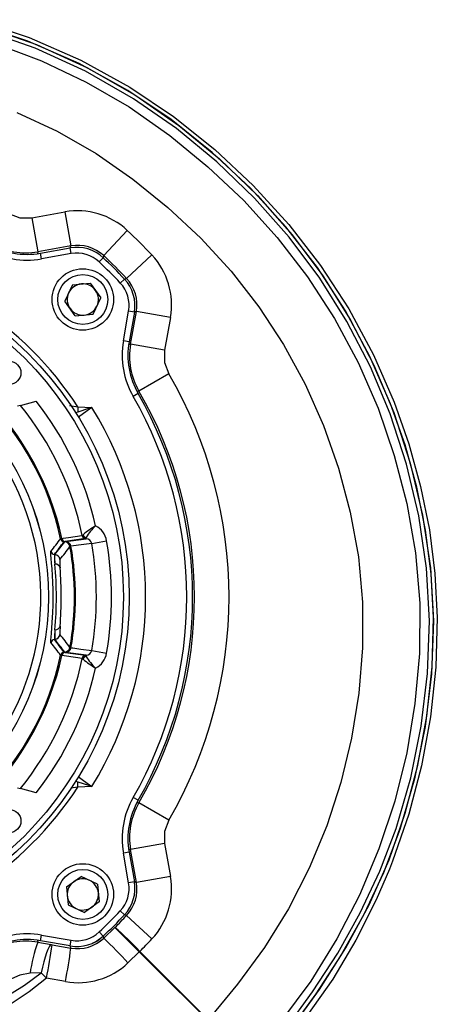
# Model space of a CAD drawing. Units: millimetres. Extents: x 0 to 841, y 0 to 594.
# Drawn here: x 359 to 395, y 67 to 153 of the extents above; entities that cross this region are included whole.
import ezdxf

# ---------------------------------------------------------------- set-up
doc = ezdxf.new("R2010")
doc.units = ezdxf.units.MM

msp = doc.modelspace()

# ---------------------------------------------------------------- linework, layer by layer
at = {"color": 7, "linetype": 'Continuous', "lineweight": 25}
for p, q in [((360.228, 135.34), (363.086, 135.844)), ((363.086, 135.844), (363.606, 132.893)), ((360.228, 135.34), (360.749, 132.389)), ((368.499, 134.24), (366.455, 132.049)), ((363.606, 132.893), (360.749, 132.389)), ((360.958, 132.26), (363.55, 132.717)), ((363.637, 132.225), (363.55, 132.717)), ((361.045, 131.768), (360.958, 132.26)), ((363.637, 132.225), (361.045, 131.768)), ((366.408, 131.866), (366.066, 131.502)), ((366.455, 132.049), (366.408, 131.867)), ((370.631, 132.107), (368.441, 130.063)), ((368.258, 130.016), (367.893, 129.674)), ((368.258, 130.016), (368.441, 130.063)), ((363.736, 129.521), (363.082, 128.102)), ((363.736, 129.521), (365.291, 129.664)), ((365.291, 129.664), (366.193, 128.39)), ((365.54, 126.971), (366.193, 128.39)), ((363.984, 126.827), (363.082, 128.102)), ((363.984, 126.827), (365.54, 126.971)), ((368.159, 124.653), (368.616, 127.245)), ((369.109, 127.158), (368.616, 127.245)), ((369.109, 127.158), (368.652, 124.567)), ((368.781, 124.357), (369.285, 127.214)), ((372.235, 126.694), (369.285, 127.214)), ((372.235, 126.694), (371.731, 123.837)), ((368.652, 124.567), (368.159, 124.653)), ((371.731, 123.837), (368.781, 124.357)), ((372.093, 121.809), (369.504, 120.301)), ((369.441, 120.08), (369.008, 119.83)), ((369.504, 120.301), (369.335, 120.263)), ((359.222, 119.058), (358.97, 118.991)), ((359.222, 119.058), (360.606, 119.429)), ((363.494, 119.041), (364.204, 118.935)), ((364.204, 118.935), (364.193, 118.466)), ((364.568, 107.764), (364.59, 107.777)), ((364.59, 107.777), (364.661, 107.838)), ((363.102, 107.254), (363.012, 107.227)), ((363.078, 107.22), (363.171, 107.248)), ((364.861, 107.499), (363.102, 107.254)), ((363.171, 107.248), (364.926, 107.493)), ((363.612, 106.837), (363.526, 106.809)), ((364.861, 107.499), (364.883, 107.517)), ((364.926, 107.493), (364.861, 107.499)), ((364.883, 107.517), (364.935, 107.594)), ((364.926, 107.493), (364.935, 107.594)), ((365.411, 107.087), (366.705, 107.313)), ((362.175, 106.119), (362.208, 106.116)), ((362.207, 106.116), (362.175, 106.118)), ((362.207, 106.116), (362.208, 106.116)), ((362.66, 105.686), (362.659, 105.685)), ((362.659, 99.188), (362.66, 99.187)), ((362.175, 98.754), (362.207, 98.757)), ((362.208, 98.757), (362.175, 98.754)), ((362.208, 98.757), (362.207, 98.757)), ((363.012, 97.646), (363.102, 97.618)), ((363.171, 97.625), (363.078, 97.653)), ((363.102, 97.618), (364.861, 97.374)), ((364.926, 97.379), (363.171, 97.625)), ((363.526, 98.063), (363.612, 98.036)), ((365.411, 97.786), (366.705, 97.56)), ((364.59, 97.096), (364.568, 97.108)), ((364.59, 97.096), (364.661, 97.035)), ((364.861, 97.374), (364.926, 97.379)), ((364.861, 97.374), (364.883, 97.356)), ((364.883, 97.356), (364.935, 97.279)), ((364.926, 97.379), (364.935, 97.279)), ((364.204, 85.937), (364.193, 86.407)), ((358.97, 85.882), (359.222, 85.814)), ((360.606, 85.444), (359.222, 85.814)), ((369.441, 84.793), (369.008, 85.043)), ((369.335, 84.61), (369.504, 84.572)), ((372.093, 83.064), (369.504, 84.572)), ((368.652, 80.306), (368.159, 80.219)), ((368.652, 80.306), (369.109, 77.715)), ((371.731, 81.036), (368.781, 80.516)), ((369.285, 77.658), (368.781, 80.516)), ((371.731, 81.036), (372.235, 78.179)), ((368.616, 77.628), (368.159, 80.219)), ((363.219, 77.28), (364.494, 78.182)), ((365.912, 77.529), (364.494, 78.182)), ((372.235, 78.179), (369.285, 77.658)), ((363.219, 77.28), (363.363, 75.725)), ((365.912, 77.529), (366.056, 75.974)), ((369.109, 77.715), (368.616, 77.628)), ((363.363, 75.725), (364.781, 75.072)), ((366.056, 75.974), (364.781, 75.072)), ((368.258, 74.857), (367.893, 75.198)), ((368.441, 74.81), (368.258, 74.857)), ((370.631, 72.766), (368.441, 74.81)), ((366.456, 72.822), (367.424, 73.758)), ((360.958, 72.613), (361.045, 73.105)), ((363.55, 72.156), (360.958, 72.613)), ((361.045, 73.105), (363.637, 72.648)), ((363.55, 72.156), (363.637, 72.648)), ((366.408, 73.006), (366.066, 73.371)), ((366.408, 73.006), (366.456, 72.822)), ((360.749, 72.481), (361.892, 72.273)), ((361.892, 72.273), (361.975, 72.258)), ((361.975, 72.258), (363.609, 71.971)), ((369.536, 71.634), (368.551, 70.679)), ((369.536, 71.634), (369.592, 71.689)), ((369.536, 71.634), (369.592, 71.689)), ((369.536, 71.634), (369.536, 71.634)), ((369.592, 71.689), (369.592, 71.689)), ((369.592, 71.689), (375.524, 65.749)), ((361.033, 69.821), (360.065, 69.782)), ((361.493, 69.36), (361.033, 69.821)), ((363.134, 69.07), (361.493, 69.36))]:
    msp.add_line(p, q, dxfattribs=at)
at = {"color": 8, "linetype": 'Continuous', "lineweight": 25}
for p, q in [((364.193, 118.466), (363.996, 118.407)), ((361.867, 106.335), (361.876, 106.394)), ((361.876, 98.479), (361.87, 98.587)), ((364.003, 86.463), (364.193, 86.407)), ((364.204, 85.937), (363.596, 85.847))]:
    msp.add_line(p, q, dxfattribs=at)
at = {"color": 7, "linetype": 'Continuous', "lineweight": 25, "flags": 128}
for points in [[(382.662, 64.923), (385.167, 68.386), (387.46, 71.99), (389.49, 75.735), (391.202, 79.62), (392.603, 83.677), (393.7, 87.845), (394.482, 92.09), (394.937, 96.374), (395.054, 100.662), (394.855, 104.447), (394.367, 108.22), (393.608, 111.955), (392.592, 115.626), (391.336, 119.206), (389.549, 123.301), (387.427, 127.251), (384.988, 131.014), (382.252, 134.546), (379.191, 137.894), (375.871, 141.007), (372.317, 143.848), (368.556, 146.382), (364.324, 148.719), (359.878, 150.666), (355.272, 152.2)], [(355.362, 152.521), (359.997, 150.977), (364.472, 149.017), (368.731, 146.666), (372.514, 144.117), (376.088, 141.26), (379.428, 138.129), (382.507, 134.761), (385.26, 131.207), (387.713, 127.422), (389.849, 123.447), (391.647, 119.326), (392.91, 115.724), (393.932, 112.03), (394.697, 108.272), (395.187, 104.475), (395.388, 100.667), (395.27, 96.353), (394.812, 92.043), (394.025, 87.773), (392.922, 83.58), (391.513, 79.5), (391.245, 78.822), (390.085, 76.146), (388.319, 72.652), (386.312, 69.286), (384.064, 66.083)], [(382.224, 64.932), (384.575, 68.175), (386.747, 71.544), (388.704, 75.034), (390.407, 78.639), (391.818, 82.354), (393.085, 86.744), (394, 91.237), (394.546, 95.789), (394.711, 100.354), (394.459, 104.928), (393.787, 109.479), (392.725, 113.958), (391.303, 118.318), (389.594, 122.4), (387.552, 126.344), (385.197, 130.108), (382.546, 133.651), (379.544, 137.042), (376.274, 140.195), (372.765, 143.08), (369.049, 145.666), (364.881, 148.052), (360.493, 150.053), (355.941, 151.646)], [(356.036, 151.966), (360.617, 150.363), (365.034, 148.349), (369.228, 145.947), (372.966, 143.346), (376.495, 140.444), (379.784, 137.272), (382.804, 133.862), (385.471, 130.297), (387.841, 126.51), (389.896, 122.542), (391.616, 118.434), (393.047, 114.046), (394.115, 109.539), (394.791, 104.96), (395.044, 100.356), (394.879, 95.764), (394.329, 91.185), (393.409, 86.665), (392.135, 82.249), (390.716, 78.514), (389.004, 74.89), (387.038, 71.382), (384.854, 67.994), (382.492, 64.734)], [(357.035, 150.458), (361.058, 148.948), (364.939, 147.109), (368.657, 144.954), (372.181, 142.486), (375.489, 139.764), (378.604, 136.822), (381.506, 133.638), (384.135, 130.215), (386.477, 126.589), (388.521, 122.776), (390.25, 118.809), (391.656, 114.716), (392.733, 110.531), (393.486, 106.252), (393.865, 101.894), (393.839, 97.526), (393.453, 93.201), (392.744, 88.924), (391.7, 84.705), (390.328, 80.574), (388.635, 76.563), (386.68, 72.767), (384.415, 69.105), (381.866, 65.685)], [(358.91, 144.483), (362.426, 142.838), (365.795, 140.909), (368.99, 138.694), (372.013, 136.232), (374.867, 133.566), (377.516, 130.698), (379.915, 127.615), (382.06, 124.341), (383.935, 120.896), (385.526, 117.307), (386.827, 113.599), (387.83, 109.796), (388.54, 105.916), (388.908, 101.985), (388.908, 98.034), (388.577, 94.094), (387.951, 90.193), (387.022, 86.347), (385.793, 82.58), (384.272, 78.918), (382.476, 75.388), (380.406, 72.012), (378.044, 68.828), (375.524, 65.749)], [(358.201, 135.701), (359.182, 135.341), (360.228, 135.34)], [(363.554, 132.716), (363.604, 132.887), (363.606, 132.893)], [(360.749, 132.389), (360.747, 132.378), (360.718, 132.216)], [(369.285, 127.214), (369.278, 127.213), (369.108, 127.162)], [(368.608, 124.326), (368.77, 124.355), (368.781, 124.357)], [(371.731, 123.837), (371.732, 122.791), (372.093, 121.809)], [(365.422, 118.87), (365.415, 118.868), (365.4, 118.863), (365.345, 118.845), (365.143, 118.779), (364.193, 118.466)], [(364.204, 118.935), (365.415, 118.871), (365.422, 118.87)], [(362.81, 107.518), (362.926, 107.534), (363.389, 107.599), (364.568, 107.764)], [(362.716, 107.49), (362.769, 107.511), (362.81, 107.518)], [(365.411, 107.087), (364.738, 106.993), (363.612, 106.837)], [(361.87, 98.587), (361.865, 98.675), (361.914, 99.277), (361.993, 100.229), (362.043, 101.091), (362.065, 101.734), (362.074, 102.398), (362.067, 103.062), (362.046, 103.709), (361.975, 104.877), (361.934, 105.368), (361.898, 105.775), (361.872, 106.085), (361.861, 106.292), (361.867, 106.335)], [(363.612, 98.036), (363.785, 98.012), (364.479, 97.916), (365.411, 97.786)], [(362.81, 97.355), (362.729, 97.374), (362.716, 97.383)], [(364.568, 97.108), (364.207, 97.159), (362.81, 97.355)], [(364.193, 86.407), (365.143, 86.094), (365.345, 86.028), (365.4, 86.01), (365.415, 86.005), (365.422, 86.003)], [(365.422, 86.003), (365.415, 86.002), (364.204, 85.937)], [(372.093, 83.064), (371.732, 82.082), (371.731, 81.036)], [(368.781, 80.516), (368.77, 80.518), (368.608, 80.547)], [(369.108, 77.711), (369.278, 77.66), (369.285, 77.658)], [(360.718, 72.657), (360.747, 72.495), (360.749, 72.481)], [(365.519, 72.442), (365.728, 72.514), (366.408, 73.006)], [(361.892, 72.273), (361.807, 72.216), (361.71, 72.074), (361.603, 71.851), (361.489, 71.553), (361.371, 71.19), (361.254, 70.772), (361.14, 70.311), (361.033, 69.821)], [(363.609, 71.971), (363.605, 71.984), (363.554, 72.157)], [(375.496, 65.722), (375.496, 65.722), (370.761, 70.414), (369.536, 71.634)], [(341.916, 61.792), (344.934, 62.551), (347.943, 63.381), (350.959, 64.387), (353.904, 65.582), (356.81, 67.038), (359.571, 68.751), (361.033, 69.821)], [(361.493, 69.36), (359.996, 68.18), (357.268, 66.383), (354.377, 64.841), (351.375, 63.505), (348.316, 62.329), (344.479, 61.026), (344.479, 61.026)], [(360.065, 69.782), (359.186, 69.624), (358.193, 69.185)]]:
    msp.add_lwpolyline(points, dxfattribs=at)
at = {"color": 8, "linetype": 'Continuous', "lineweight": 25, "flags": 128}
for points in [[(365.422, 118.87), (364.712, 118.352), (364.264, 118.025)], [(364.233, 86.87), (364.712, 86.52), (365.422, 86.003)]]:
    msp.add_lwpolyline(points, dxfattribs=at)
at = {"color": 7, "linetype": 'Continuous', "lineweight": 25}
for centre, radius in [((338.828, 102.436), 29.833), ((338.828, 102.436), 29.333), ((364.638, 128.246), 2.667), ((364.638, 128.246), 2.167), ((338.828, 102.436), 22.844), ((338.828, 102.436), 22.833), ((358.274, 121.882), 1), ((358.274, 82.991), 1), ((364.638, 76.627), 2.667), ((364.638, 76.627), 2.167)]:
    msp.add_circle(centre, radius, dxfattribs=at)
for centre, radius, start, end in [((364.184, 129.616), 6.324, 46.98338, 100.00354), ((338.828, 102.436), 43.495, 43.01308, 46.98692), ((359.801, 138.825), 7.167, 240.04336, 280), ((359.801, 138.825), 6.667, 240.04336, 280), ((359.71, 138.299), 6, 239.81356, 279.97128), ((364.129, 129.434), 3.333, 46.85884, 100), ((364.187, 129.625), 3.319, 46.90552, 100.08139), ((364.129, 129.434), 2.833, 46.85884, 100), ((338.828, 102.436), 40.333, 43.14116, 46.85884), ((338.828, 102.436), 40.499, 43.01308, 46.98692), ((366.008, 127.793), 6.324, 349.99646, 43.01662), ((338.828, 102.436), 39.833, 43.14116, 46.85884), ((365.826, 127.737), 3.333, 350, 43.14116), ((366.017, 127.795), 3.319, 349.91861, 43.09447), ((364.638, 128.246), 1.353, 95.28061, 155.28061), ((364.638, 128.246), 1.353, 35.28061, 95.28061), ((364.638, 128.246), 1.353, 335.28061, 35.28061), ((365.826, 127.737), 2.833, 350, 43.14116), ((364.638, 128.246), 1.353, 155.28061, 215.28061), ((338.828, 102.436), 30.268, 33.03148, 56.96852), ((364.638, 128.246), 1.353, 215.28061, 275.28061), ((364.638, 128.246), 1.353, 275.28061, 335.28061), ((338.828, 102.436), 24.416, 11.94434, 78.05566), ((338.828, 102.436), 24.515, 11.96362, 78.03638), ((338.828, 102.436), 22.167, 303.81205, 236.18795), ((375.217, 123.409), 7.167, 170, 209.95664), ((375.217, 123.409), 6.667, 170, 209.95664), ((374.69, 123.318), 6, 170.02872, 210.18644), ((338.828, 102.436), 38.495, 329.78484, 30.21516), ((338.828, 102.436), 34.833, 330.04336, 29.95664), ((338.828, 102.436), 35.333, 330.04336, 29.95664), ((338.828, 102.436), 35.499, 329.78484, 30.21516), ((338.828, 102.436), 26.31, 11.71186, 39.18174), ((338.828, 102.436), 27.623, 12.92064, 37.96473), ((338.828, 102.436), 31.262, 328.28547, 31.71453), ((371.015, 100.055), 10.047, 121.59219, 129.22858), ((368.581, 105.51), 4.199, 132.36619, 150.25213), ((364.906, 106.994), 1.827, 10.06229, 62.43362), ((364.894, 107.829), 0.332, 191.2833, 264.2717), ((364.921, 107.854), 0.34, 193.13898, 263.5689), ((365.01, 107.954), 0.368, 198.47066, 258.33471), ((314.866, 143.314), 59.774, 321.85502, 323.17821), ((313.706, 144.34), 62.375, 321.70482, 323.00836), ((363.042, 107.559), 0.334, 192.01614, 264.93845), ((363.136, 107.584), 0.332, 191.54494, 264.27359), ((363.034, 106.721), 0.5, 10.11468, 84.9355), ((363.121, 106.753), 0.498, 9.70128, 84.25979), ((338.828, 102.436), 25.082, 349.95959, 10.04041), ((338.828, 102.436), 25.171, 349.93246, 10.06754), ((364.908, 106.979), 0.515, 12.09789, 87.92302), ((338.828, 102.436), 26.987, 350.0778, 9.9222), ((338.828, 102.436), 28.3, 350.0778, 9.9222), ((362.204, 106.45), 0.333, 189.71942, 264.97973), ((362.204, 106.451), 0.334, 189.81867, 264.93503), ((366.696, 105.969), 4.524, 178.10256, 188.59905), ((362.176, 106.119), 0.00155, 175.14176, 184.85824), ((365.559, 105.769), 3.37, 174.10117, 188.1373), ((362.163, 105.618), 0.5, 7.74049, 84.97919), ((362.164, 105.617), 0.5, 7.84138, 84.93185), ((362.246, 104.849), 0.444, 14.26848, 92.93235), ((329.185, 102.436), 33.162, 355.05953, 4.94047), ((365.278, 105.386), 2.637, 173.48396, 189.33617), ((326.343, 102.436), 36.421, 356.02986, 3.97014), ((368.274, 98.812), 6.099, 172.75903, 180.53936), ((369.714, 99.022), 7.512, 175.73847, 182.02306), ((362.163, 99.255), 0.5, 275.02081, 352.25951), ((362.164, 99.255), 0.5, 275.06815, 352.15862), ((362.246, 100.024), 0.444, 267.06765, 345.73152), ((368.552, 99.406), 5.898, 175.05509, 182.12478), ((314.042, 60.792), 61.95, 36.98717, 38.29965), ((362.204, 98.422), 0.333, 95.02027, 170.28058), ((362.204, 98.422), 0.334, 95.06497, 170.18133), ((314.367, 61.176), 60.404, 36.82868, 38.13809), ((362.176, 98.754), 0.00155, 175.14176, 184.85824), ((363.042, 97.314), 0.334, 95.06155, 167.98386), ((363.136, 97.288), 0.332, 95.72641, 168.45506), ((363.034, 98.151), 0.5, 275.0645, 349.88532), ((363.121, 98.12), 0.498, 275.74021, 350.29872), ((364.909, 97.893), 0.514, 271.95296, 348.02612), ((364.907, 97.879), 1.826, 297.55219, 349.9519), ((338.828, 102.436), 24.416, 281.94434, 348.05566), ((338.828, 102.436), 24.515, 281.96362, 348.03638), ((338.828, 102.436), 26.31, 320.81826, 348.28814), ((364.894, 97.043), 0.332, 95.7283, 168.7167), ((364.921, 97.019), 0.34, 96.4311, 166.86102), ((365.01, 96.919), 0.368, 101.66529, 161.52934), ((371.015, 104.818), 10.047, 230.77142, 238.40781), ((368.581, 99.362), 4.199, 209.74787, 227.63381), ((338.828, 102.436), 27.623, 322.03527, 347.07936), ((338.828, 102.436), 30.268, 303.03148, 326.96852), ((375.217, 81.464), 7.167, 150.04336, 190), ((375.217, 81.464), 6.667, 150.04336, 190), ((374.69, 81.555), 6, 149.81356, 189.97128), ((364.638, 76.627), 1.353, 65.28061, 125.28061), ((364.638, 76.627), 1.353, 5.28061, 65.28061), ((366.008, 77.08), 6.324, 316.98338, 10.00354), ((364.638, 76.627), 1.352, 125.28061, 185.28061), ((365.826, 77.136), 2.833, 316.85884, 10), ((365.826, 77.136), 3.333, 316.85884, 10), ((366.017, 77.077), 3.319, 316.90552, 10.08139), ((364.638, 76.627), 1.352, 185.28061, 245.28061), ((364.638, 76.627), 1.353, 305.28061, 5.28061), ((364.638, 76.627), 1.353, 245.28061, 305.28061), ((338.828, 102.436), 39.833, 313.14116, 316.85884), ((338.828, 102.436), 40.333, 313.14116, 316.85884), ((338.828, 102.436), 40.499, 314.91723, 316.98692), ((352.018, 55.442), 23.933, 42.75464, 49.93344), ((491.264, 194.806), 173.173, 224.34674, 225.33795), ((359.801, 66.047), 7.167, 80, 119.95664), ((359.801, 66.047), 6.667, 80, 119.95664), ((364.129, 75.439), 3.333, 260, 313.14116), ((364.183, 75.237), 3.316, 260.01881, 313.25594), ((364.129, 75.439), 2.833, 260, 313.14116), ((341.807, 46.623), 35.971, 41.97191, 46.74621), ((338.828, 102.436), 43.495, 315.01552, 316.98692), ((359.704, 66.588), 5.985, 79.94687, 120.20623), ((371.311, 68.369), 11.334, 158.72834, 172.83863), ((276.742, 84.943), 86.172, 349.58149, 351.5351), ((295.799, 81.582), 68.487, 349.47277, 351.93267), ((364.237, 75.276), 6.304, 259.92062, 313.18179)]:
    msp.add_arc(centre, radius, start, end, dxfattribs=at)
for centre, major_axis, start_param, end_param in [((344.871, 171.446), (6.928, 79.124), 3.784523, 3.808843), ((345.129, 174.398), (7.14, 81.546), 3.763494, 3.78774), ((344.871, 33.427), (-6.928, 79.124), 5.615935, 5.640255), ((345.129, 30.475), (-7.14, 81.546), 5.637038, 5.661284)]:
    msp.add_ellipse(centre, major_axis=major_axis, ratio=0.481658, start_param=start_param, end_param=end_param, dxfattribs=at)

doc.saveas('drawing.dxf')
